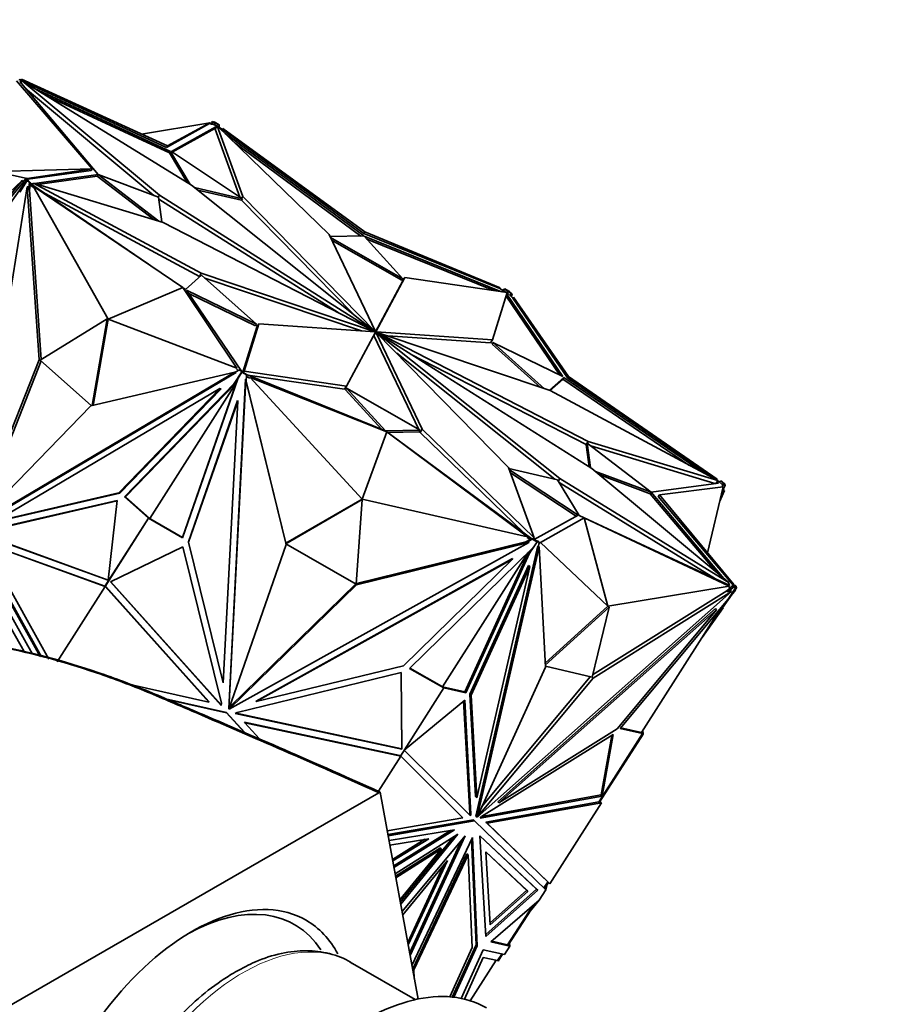
# Model space of a CAD drawing. Units: millimetres. Extents: x 0 to 1478, y 0 to 1758.
# Drawn here: x 1150 to 1195, y 603 to 655 of the extents above; entities that cross this region are included whole.
import ezdxf
from ezdxf import colors
from ezdxf.entities.mleader import LeaderData, LeaderLine
from ezdxf.math import Vec2, Vec3

# ---------------------------------------------------------------- set-up
doc = ezdxf.new("R2010")
doc.units = ezdxf.units.MM
doc.layers.add('DV6_Défaut', color=7, linetype='Continuous')
doc.layers.add('Défaut', color=7, linetype='Continuous')

# ---------------------------------------------------------------- blocks, each defined once
blk = doc.blocks.new('_DOT')
at = {"color": 0}
blk.add_line((0, 0), (-1, 0), dxfattribs=at)
at = {"color": 0, "const_width": 0.333}
blk.add_lwpolyline([(-0.1665, 0, 1), (0.1665, 0, 1)], format="xyb", close=True, dxfattribs=at)
blk = doc.blocks.new('SE5')
at = {"layer": 'DV6_Défaut', "color": 7, "linetype": 'Continuous', "lineweight": 35}
for p, q in [((1153.849, 646.678), (1149.877, 651.317)), ((1149.992, 651.38), (1150.108, 651.353)), ((1150.133, 651.234), (1150.046, 651.274)), ((1150.046, 651.274), (1154.177, 646.379)), ((1150.108, 651.353), (1150.136, 651.396)), ((1150.108, 651.353), (1157.756, 647.804)), ((1150.11, 651.199), (1150.179, 651.306)), ((1157.808, 647.886), (1150.136, 651.396)), ((1157.394, 645.29), (1150.179, 651.306)), ((1150.179, 651.306), (1159.076, 645.825)), ((1157.1, 645.284), (1150.355, 650.908)), ((1157.966, 647.599), (1150.793, 650.928)), ((1157.914, 647.517), (1151.491, 650.498)), ((1156.454, 648.505), (1160.049, 649.104)), ((1157.756, 647.804), (1160.021, 649.061)), ((1157.808, 647.886), (1160.049, 649.104)), ((1160.049, 649.104), (1160.021, 649.061)), ((1160.021, 649.061), (1160.137, 649.034)), ((1160.159, 649.165), (1160.038, 649.057)), ((1160.221, 649.109), (1160.137, 649.034)), ((1160.137, 649.034), (1160.295, 648.998)), ((1160.275, 649.138), (1160.159, 649.165)), ((1160.159, 649.165), (1160.221, 649.109)), ((1160.347, 649.08), (1160.221, 649.109)), ((1160.276, 649.149), (1160.269, 649.139)), ((1160.275, 649.138), (1160.277, 649.12)), ((1160.529, 649.003), (1160.276, 649.149)), ((1160.276, 649.149), (1160.279, 649.119)), ((1160.277, 649.12), (1160.347, 649.08)), ((1160.347, 649.079), (1160.295, 648.998)), ((1160.295, 648.998), (1160.423, 648.924)), ((1160.326, 648.772), (1160.431, 648.936)), ((1160.347, 649.08), (1160.347, 649.079)), ((1160.532, 648.973), (1160.347, 649.079)), ((1166.322, 643.226), (1160.431, 648.936)), ((1160.431, 648.936), (1161.779, 645.233)), ((1160.527, 648.864), (1160.532, 648.973)), ((1160.529, 649.003), (1160.532, 648.973)), ((1160.364, 648.889), (1158.019, 647.587)), ((1160.312, 648.807), (1158.062, 647.558)), ((1160.364, 648.889), (1160.312, 648.807)), ((1160.337, 648.789), (1160.312, 648.807)), ((1160.326, 648.772), (1161.627, 645.2)), ((1160.389, 648.87), (1160.364, 648.889)), ((1160.472, 648.896), (1160.527, 648.864)), ((1160.527, 648.864), (1160.698, 648.766)), ((1160.698, 648.766), (1160.725, 648.809)), ((1160.698, 648.766), (1168.132, 643.282)), ((1168.184, 643.364), (1160.725, 648.809)), ((1168.144, 643.15), (1160.847, 648.532)), ((1157.756, 647.804), (1157.808, 647.886)), ((1167.985, 643.147), (1161.367, 648.029)), ((1157.966, 647.599), (1157.914, 647.517)), ((1158.847, 645.965), (1157.914, 647.517)), ((1159.009, 645.866), (1157.966, 647.599)), ((1158.019, 647.587), (1161.764, 645.109)), ((1148.753, 646.54), (1153.849, 646.678)), ((1148.753, 646.54), (1150.443, 646.174)), ((1153.849, 646.678), (1150.443, 646.174)), ((1150.471, 646.139), (1153.797, 646.596)), ((1154.177, 646.377), (1150.82, 645.915)), ((1153.797, 646.596), (1153.849, 646.678)), ((1154.177, 646.377), (1154.125, 646.295)), ((1154.177, 646.379), (1157.344, 645.192)), ((1157.355, 643.938), (1154.177, 646.377)), ((1150.183, 646.071), (1141.574, 635.654)), ((1146.495, 642.602), (1150.183, 646.071)), ((1150.268, 646.022), (1149.545, 645.147)), ((1150.436, 646.075), (1150.044, 645.461)), ((1150.268, 646.022), (1150.183, 646.071)), ((1150.4, 646.096), (1150.201, 645.784)), ((1150.259, 646.027), (1150.391, 646.185)), ((1150.391, 646.185), (1150.476, 646.136)), ((1150.391, 646.185), (1150.4, 646.096)), ((1150.4, 646.096), (1150.486, 646.047)), ((1150.434, 646.161), (1150.443, 646.174)), ((1150.436, 646.075), (1150.561, 645.963)), ((1150.436, 646.075), (1150.486, 646.046)), ((1150.476, 646.136), (1150.483, 646.071)), ((1150.483, 646.071), (1150.619, 645.95)), ((1150.486, 646.046), (1150.483, 646.071)), ((1150.483, 646.071), (1150.483, 646.071)), ((1150.483, 646.071), (1150.486, 646.047)), ((1150.486, 646.047), (1150.485, 646.047)), ((1150.561, 645.963), (1150.501, 645.588)), ((1150.601, 645.837), (1150.559, 645.575)), ((1150.561, 645.963), (1150.619, 645.95)), ((1150.619, 645.95), (1150.601, 645.837)), ((1150.727, 645.725), (1150.601, 645.837)), ((1150.754, 645.906), (1150.638, 645.89)), ((1150.638, 645.89), (1156.81, 641.676)), ((1150.712, 645.84), (1150.769, 645.931)), ((1157.587, 643.867), (1150.769, 645.931)), ((1150.769, 645.931), (1159.595, 641.189)), ((1154.125, 646.295), (1150.989, 645.864)), ((1157.092, 644.017), (1154.125, 646.295)), ((1159.076, 645.825), (1168.726, 638.134)), ((1150.181, 645.76), (1145.425, 639.042)), ((1150.434, 645.744), (1147.577, 627.826)), ((1150.201, 645.784), (1150.181, 645.76)), ((1150.181, 645.76), (1150.22, 645.737)), ((1150.201, 645.784), (1150.237, 645.763)), ((1151.069, 636.637), (1150.434, 645.744)), ((1150.491, 645.73), (1150.434, 645.744)), ((1150.501, 645.588), (1150.491, 645.73)), ((1150.501, 645.588), (1150.559, 645.575)), ((1151.182, 636.657), (1150.559, 645.575)), ((1150.754, 645.768), (1150.727, 645.725)), ((1158.626, 640.449), (1150.754, 645.768)), ((1154.703, 638.781), (1150.754, 645.768)), ((1151.387, 645.379), (1159.49, 641.026)), ((1161.764, 645.109), (1159.242, 645.692)), ((1161.712, 645.027), (1159.408, 645.56)), ((1157.334, 645.196), (1157.394, 645.29)), ((1157.344, 645.192), (1157.521, 643.887)), ((1166.788, 639.124), (1157.359, 645.082)), ((1168.72, 638.132), (1157.394, 645.29)), ((1161.764, 645.109), (1161.712, 645.027)), ((1161.713, 645.03), (1167.554, 639.068)), ((1161.719, 645.139), (1161.779, 645.233)), ((1161.779, 645.233), (1168.737, 638.132)), ((1168.721, 638.127), (1157.587, 643.867)), ((1168.753, 638.125), (1166.322, 643.226)), ((1168.132, 643.282), (1168.184, 643.364)), ((1168.132, 643.282), (1175.282, 640.383)), ((1168.184, 643.364), (1175.31, 640.426)), ((1166.372, 643.12), (1168.144, 643.15)), ((1170.194, 640.901), (1166.395, 643.072)), ((1170.142, 640.819), (1166.468, 642.919)), ((1175.375, 640.217), (1168.15, 643.147)), ((1168.15, 643.147), (1170.194, 640.901)), ((1174.979, 640.274), (1168.298, 642.983)), ((1159.49, 641.026), (1159.595, 641.189)), ((1159.595, 641.189), (1168.728, 638.117)), ((1158.764, 640.342), (1159.603, 641.085)), ((1159.49, 641.026), (1159.523, 641.015)), ((1159.603, 641.085), (1162.49, 638.507)), ((1159.776, 640.929), (1168.022, 638.156)), ((1168.744, 638.104), (1170.185, 640.795)), ((1168.768, 638.116), (1170.289, 640.958)), ((1170.194, 640.901), (1170.142, 640.819)), ((1170.185, 640.795), (1170.289, 640.958)), ((1170.289, 640.958), (1175.676, 640.173)), ((1154.703, 638.781), (1158.626, 640.449)), ((1158.626, 640.449), (1161.467, 636.204)), ((1158.642, 640.425), (1158.764, 640.342)), ((1162.49, 638.507), (1158.82, 640.292)), ((1158.82, 640.292), (1161.714, 636.044)), ((1162.438, 638.425), (1158.93, 640.131)), ((1175.676, 640.173), (1174.908, 637.689)), ((1175.31, 640.426), (1175.282, 640.383)), ((1175.282, 640.383), (1175.453, 640.284)), ((1175.549, 640.369), (1175.425, 640.301)), ((1175.552, 640.339), (1175.453, 640.284)), ((1175.453, 640.284), (1175.638, 640.178)), ((1175.802, 640.224), (1175.549, 640.369)), ((1175.549, 640.369), (1175.552, 640.339)), ((1175.737, 640.233), (1175.552, 640.339)), ((1175.672, 640.159), (1175.685, 640.151)), ((1175.685, 640.151), (1175.737, 640.233)), ((1175.685, 640.151), (1175.856, 639.999)), ((1175.873, 640.111), (1175.737, 640.233)), ((1175.737, 640.233), (1175.808, 640.192)), ((1175.737, 640.233), (1175.737, 640.233)), ((1175.802, 640.224), (1175.806, 640.194)), ((1175.804, 640.207), (1175.806, 640.21)), ((1175.931, 640.098), (1175.806, 640.21)), ((1175.808, 640.192), (1175.806, 640.21)), ((1178.438, 635.835), (1175.616, 639.978)), ((1178.6, 635.756), (1175.65, 640.087)), ((1175.856, 639.999), (1175.873, 640.111)), ((1175.856, 639.999), (1175.981, 639.887)), ((1175.931, 640.098), (1175.873, 640.111)), ((1175.908, 639.952), (1175.931, 640.098)), ((1175.981, 639.887), (1176.009, 639.93)), ((1175.981, 639.887), (1178.847, 635.681)), ((1178.899, 635.762), (1176.009, 639.93)), ((1154.645, 638.794), (1151.128, 636.623)), ((1153.849, 634.225), (1154.645, 638.794)), ((1153.912, 634.24), (1154.703, 638.781)), ((1154.645, 638.794), (1154.703, 638.781)), ((1154.703, 638.781), (1161.467, 636.204)), ((1161.778, 635.986), (1162.512, 638.359)), ((1161.849, 636.039), (1162.616, 638.522)), ((1162.49, 638.507), (1162.438, 638.425)), ((1162.512, 638.359), (1162.616, 638.522)), ((1162.616, 638.522), (1168.74, 638.107)), ((1168.757, 638.095), (1167.235, 635.253)), ((1168.667, 637.923), (1168.771, 638.087)), ((1168.718, 638.129), (1168.72, 638.132)), ((1168.721, 638.126), (1168.726, 638.134)), ((1168.723, 638.108), (1168.728, 638.117)), ((1168.728, 638.118), (1168.737, 638.132)), ((1168.741, 638.106), (1168.753, 638.125)), ((1168.755, 638.096), (1168.768, 638.116)), ((1168.771, 638.087), (1171.203, 632.986)), ((1168.773, 638.086), (1168.785, 638.104)), ((1174.908, 637.689), (1168.785, 638.104)), ((1168.787, 638.08), (1168.796, 638.094)), ((1175.746, 630.979), (1168.788, 638.079)), ((1168.795, 638.072), (1168.798, 638.077)), ((1177.93, 635.022), (1168.796, 638.094)), ((1178.449, 630.387), (1168.798, 638.077)), ((1168.799, 638.077), (1168.804, 638.084)), ((1168.804, 638.084), (1179.937, 632.344)), ((1168.805, 638.079), (1180.131, 630.922)), ((1168.667, 637.923), (1171.025, 632.976)), ((1174.804, 637.525), (1169.398, 637.892)), ((1174.804, 637.525), (1174.908, 637.689)), ((1174.93, 637.541), (1174.878, 637.459)), ((1177.644, 635.118), (1174.93, 637.541)), ((1174.93, 637.541), (1178.6, 635.756)), ((1177.413, 635.196), (1174.878, 637.459)), ((1147.577, 627.826), (1151.069, 636.637)), ((1147.785, 628.032), (1151.174, 636.582)), ((1151.129, 636.623), (1151.069, 636.637)), ((1151.128, 636.623), (1153.822, 634.219)), ((1178.178, 630.355), (1169.866, 636.979)), ((1170.632, 636.924), (1179.833, 632.181)), ((1161.365, 635.984), (1147.581, 627.822)), ((1153.787, 634.211), (1161.365, 635.984)), ((1161.327, 635.387), (1161.719, 636.002)), ((1161.423, 635.97), (1161.365, 635.984)), ((1161.372, 635.982), (1161.593, 636.113)), ((1161.439, 636.161), (1161.467, 636.204)), ((1161.533, 636.078), (1161.439, 636.161)), ((1161.523, 635.675), (1161.722, 635.988)), ((1161.593, 636.113), (1161.651, 636.1)), ((1161.593, 636.113), (1161.719, 636.002)), ((1161.651, 636.1), (1161.787, 635.979)), ((1161.717, 636.019), (1161.719, 636.002)), ((1161.787, 635.979), (1161.717, 636.019)), ((1161.717, 636.015), (1161.719, 636.018)), ((1161.719, 636.018), (1161.787, 635.978)), ((1161.722, 635.988), (1161.719, 636.018)), ((1161.722, 635.988), (1161.976, 635.842)), ((1161.787, 635.978), (1161.787, 635.979)), ((1161.787, 635.978), (1161.973, 635.872)), ((1161.804, 635.969), (1161.849, 636.039)), ((1167.235, 635.253), (1161.849, 636.039)), ((1161.423, 635.97), (1147.639, 627.809)), ((1158.61, 627.297), (1161.518, 635.666)), ((1158.613, 627.267), (1161.521, 635.636)), ((1161.924, 635.615), (1161.042, 618.3)), ((1161.927, 635.585), (1161.046, 618.27)), ((1161.518, 635.666), (1161.519, 635.688)), ((1161.521, 635.636), (1161.518, 635.666)), ((1161.523, 635.675), (1161.521, 635.692)), ((1161.521, 635.636), (1161.523, 635.675)), ((1161.924, 635.615), (1161.927, 635.585)), ((1161.957, 635.479), (1161.924, 635.615)), ((1164.048, 626.931), (1161.927, 635.585)), ((1161.976, 635.842), (1161.957, 635.479)), ((1164.041, 626.991), (1161.958, 635.493)), ((1162.138, 635.665), (1161.972, 635.761)), ((1161.976, 635.842), (1161.973, 635.872)), ((1161.974, 635.86), (1169.271, 632.901)), ((1167.131, 635.09), (1162.045, 635.831)), ((1162.165, 635.708), (1162.138, 635.665)), ((1169.34, 632.847), (1162.165, 635.708)), ((1168.05, 629.311), (1162.165, 635.708)), ((1178.656, 635.706), (1177.897, 635.033)), ((1178.604, 635.624), (1177.926, 635.023)), ((1178.656, 635.706), (1178.604, 635.624)), ((1185.226, 631.103), (1178.604, 635.624)), ((1186.033, 630.669), (1178.656, 635.706)), ((1178.847, 635.681), (1178.899, 635.762)), ((1178.847, 635.681), (1186.694, 630.323)), ((1178.899, 635.762), (1186.721, 630.366)), ((1160.573, 635.128), (1148.777, 628.144)), ((1155.252, 629.644), (1160.573, 635.128)), ((1155.31, 629.63), (1160.631, 635.115)), ((1161.327, 635.387), (1155.555, 629.438)), ((1161.434, 635.424), (1155.613, 629.424)), ((1156.882, 628.291), (1161.434, 635.424)), ((1160.631, 635.115), (1160.573, 635.128)), ((1161.232, 635.259), (1161.434, 635.424)), ((1161.327, 635.387), (1161.232, 635.259)), ((1167.131, 635.09), (1167.235, 635.253)), ((1167.226, 635.147), (1167.174, 635.065)), ((1169.07, 632.983), (1167.174, 635.065)), ((1169.271, 632.901), (1167.226, 635.147)), ((1167.226, 635.147), (1171.108, 632.929)), ((1186.755, 630.281), (1177.93, 635.022)), ((1158.922, 627.068), (1161.503, 634.496)), ((1158.925, 627.038), (1161.506, 634.466)), ((1161.506, 634.466), (1160.751, 619.649)), ((1161.503, 634.496), (1161.506, 634.466)), ((1147.581, 627.822), (1153.787, 634.211)), ((1171.108, 632.929), (1169.276, 632.898)), ((1169.276, 632.898), (1176.967, 627.225)), ((1171.108, 632.929), (1171.056, 632.847)), ((1171.073, 632.874), (1171.098, 632.822)), ((1171.098, 632.822), (1171.203, 632.986)), ((1171.203, 632.986), (1177.094, 627.276)), ((1168.05, 629.311), (1169.34, 632.847)), ((1169.34, 632.847), (1176.75, 627.325)), ((1171.056, 632.847), (1169.384, 632.819)), ((1171.098, 632.822), (1176.573, 627.515)), ((1179.833, 632.181), (1179.937, 632.344)), ((1179.833, 632.181), (1179.843, 632.178)), ((1179.887, 632.247), (1179.835, 632.165)), ((1179.992, 631.01), (1179.835, 632.165)), ((1180.061, 630.966), (1179.887, 632.247)), ((1179.887, 632.247), (1183.243, 629.671)), ((1179.937, 632.344), (1186.755, 630.281)), ((1180.066, 632.11), (1186.601, 630.133)), ((1177.094, 627.276), (1175.746, 630.979)), ((1175.77, 630.912), (1178.328, 630.321)), ((1179.402, 628.461), (1175.793, 630.848)), ((1180.131, 630.922), (1187.346, 624.905)), ((1179.306, 628.408), (1175.849, 630.694)), ((1178.328, 630.321), (1179.454, 628.449)), ((1178.366, 630.257), (1178.449, 630.387)), ((1187.346, 624.905), (1178.449, 630.387)), ((1183.243, 629.669), (1180.32, 630.764)), ((1183.191, 629.587), (1180.541, 630.58)), ((1186.666, 630.142), (1186.755, 630.281)), ((1186.721, 630.366), (1186.694, 630.323)), ((1186.694, 630.323), (1186.717, 630.301)), ((1186.627, 625.12), (1178.412, 630.182)), ((1183.243, 629.671), (1186.782, 630.157)), ((1183.676, 629.533), (1187.033, 629.959)), ((1186.214, 626.481), (1187.033, 629.959)), ((1186.782, 630.157), (1186.709, 630.208)), ((1186.75, 630.272), (1186.819, 630.211)), ((1186.906, 630.262), (1186.819, 630.211)), ((1186.819, 630.211), (1186.989, 630.058)), ((1186.853, 629.199), (1187.102, 629.765)), ((1187.042, 630.14), (1186.906, 630.262)), ((1186.964, 630.248), (1186.906, 630.262)), ((1187.089, 630.136), (1186.964, 630.248)), ((1186.975, 629.716), (1187.134, 630.026)), ((1187.042, 630.14), (1186.989, 630.058)), ((1186.989, 630.058), (1186.998, 629.977)), ((1186.998, 629.977), (1187.049, 630.075)), ((1186.998, 629.977), (1187.001, 629.955)), ((1187.023, 629.81), (1187.102, 629.765)), ((1187.089, 630.136), (1187.039, 630.165)), ((1187.039, 630.165), (1187.042, 630.14)), ((1187.124, 630.115), (1187.039, 630.164)), ((1187.042, 630.14), (1187.042, 630.14)), ((1187.049, 630.075), (1187.042, 630.14)), ((1187.134, 630.026), (1187.049, 630.075)), ((1187.089, 630.136), (1187.088, 630.136)), ((1187.134, 630.026), (1187.124, 630.115)), ((1155.173, 629.242), (1147.963, 627.572)), ((1148.777, 628.144), (1155.252, 629.644)), ((1148.835, 628.131), (1155.31, 629.63)), ((1154.701, 625.044), (1155.173, 629.242)), ((1155.31, 629.63), (1155.252, 629.644)), ((1155.555, 629.438), (1155.613, 629.424)), ((1155.555, 629.438), (1156.813, 628.314)), ((1155.613, 629.424), (1156.882, 628.291)), ((1168.05, 629.311), (1164.042, 626.991)), ((1168.054, 629.281), (1164.046, 626.961)), ((1167.744, 624.835), (1168.054, 629.281)), ((1168.05, 629.311), (1176.75, 627.325)), ((1168.054, 629.281), (1168.05, 629.311)), ((1183.243, 629.669), (1183.191, 629.587)), ((1186.656, 625.481), (1183.191, 629.587)), ((1187.065, 625.14), (1183.243, 629.669)), ((1183.623, 629.452), (1183.676, 629.533)), ((1183.623, 629.452), (1187.57, 624.774)), ((1183.676, 629.533), (1187.598, 624.817)), ((1155.17, 629.214), (1148.021, 627.559)), ((1154.533, 624.721), (1156.817, 628.3)), ((1154.541, 624.753), (1156.813, 628.314)), ((1156.811, 628.332), (1156.813, 628.314)), ((1156.882, 628.291), (1156.811, 628.332)), ((1156.812, 628.327), (1156.814, 628.33)), ((1156.817, 628.3), (1156.814, 628.33)), ((1156.814, 628.33), (1158.61, 627.297)), ((1156.817, 628.3), (1158.613, 627.267)), ((1177.094, 627.18), (1179.402, 628.461)), ((1179.716, 628.326), (1177.426, 627.03)), ((1179.454, 628.449), (1187.374, 624.774)), ((1180.976, 623.678), (1179.716, 628.326)), ((1179.716, 628.326), (1187.34, 624.738)), ((1147.449, 627.621), (1151.125, 621.03)), ((1151.186, 621.011), (1147.507, 627.607)), ((1147.874, 627.52), (1154.701, 625.044)), ((1147.932, 627.506), (1154.702, 625.051)), ((1158.613, 627.267), (1158.61, 627.297)), ((1176.663, 627.055), (1176.893, 627.183)), ((1176.666, 627.025), (1176.996, 627.208)), ((1176.722, 627.282), (1176.75, 627.325)), ((1176.893, 627.183), (1176.722, 627.282)), ((1176.893, 627.183), (1176.992, 627.238)), ((1176.996, 627.208), (1176.992, 627.238)), ((1176.992, 627.238), (1177.177, 627.132)), ((1176.996, 627.208), (1177.249, 627.063)), ((1177.049, 627.206), (1177.094, 627.276)), ((1151.581, 620.887), (1148.156, 627.028)), ((1148.156, 627.028), (1154.546, 624.711)), ((1148.214, 627.014), (1154.527, 624.725)), ((1154.826, 624.955), (1158.618, 626.798)), ((1158.618, 626.798), (1160.652, 618.57)), ((1158.922, 627.068), (1158.925, 627.038)), ((1160.751, 619.649), (1158.925, 627.038)), ((1161.046, 618.27), (1164.048, 626.931)), ((1176.81, 627.03), (1161.052, 618.266)), ((1164.041, 626.991), (1164.048, 626.931)), ((1164.046, 626.961), (1164.042, 626.991)), ((1164.046, 626.961), (1167.744, 624.835)), ((1167.746, 624.865), (1176.663, 627.055)), ((1167.747, 624.804), (1176.81, 627.03)), ((1177.014, 626.73), (1170.547, 620.408)), ((1177.292, 626.848), (1174.028, 612.64)), ((1177.355, 626.792), (1174.091, 612.584)), ((1176.666, 627.025), (1176.663, 627.055)), ((1176.666, 627.025), (1176.807, 627.06)), ((1176.763, 626.331), (1177.019, 626.733)), ((1176.807, 627.06), (1176.81, 627.03)), ((1177.04, 626.745), (1176.858, 626.459)), ((1177.05, 626.75), (1177.014, 626.73)), ((1177.249, 627.063), (1177.05, 626.75)), ((1177.177, 627.132), (1177.303, 627.103)), ((1177.248, 627.091), (1177.177, 627.132)), ((1177.177, 627.132), (1177.177, 627.132)), ((1177.177, 627.132), (1177.246, 627.093)), ((1177.249, 627.063), (1177.246, 627.093)), ((1177.246, 627.089), (1177.248, 627.091)), ((1177.25, 627.074), (1177.248, 627.091)), ((1177.25, 627.074), (1177.248, 627.071)), ((1177.25, 627.074), (1177.366, 627.047)), ((1177.292, 626.848), (1177.355, 626.792)), ((1177.366, 627.047), (1177.303, 627.103)), ((1177.366, 627.047), (1177.316, 626.828)), ((1177.399, 626.987), (1177.354, 626.997)), ((1177.684, 620.474), (1177.355, 626.792)), ((1177.426, 627.03), (1177.399, 626.987)), ((1180.976, 623.678), (1177.426, 627.03)), ((1150.724, 621.155), (1147.771, 626.356)), ((1175.958, 626.187), (1162.472, 618.688)), ((1175.961, 626.157), (1162.476, 618.658)), ((1170.221, 620.545), (1175.961, 626.157)), ((1176.767, 626.489), (1172.272, 619.444)), ((1173.447, 619.173), (1176.796, 626.517)), ((1173.509, 619.117), (1176.858, 626.459)), ((1175.958, 626.187), (1175.961, 626.157)), ((1176.813, 626.534), (1176.763, 626.331)), ((1176.763, 626.331), (1176.858, 626.459)), ((1173.716, 619.05), (1176.803, 625.819)), ((1173.778, 618.995), (1176.865, 625.763)), ((1176.865, 625.763), (1174.072, 613.605)), ((1176.803, 625.819), (1176.865, 625.763)), ((1148.275, 624.828), (1150.282, 621.293)), ((1152.019, 620.75), (1154.546, 624.711)), ((1154.527, 624.725), (1154.543, 624.75)), ((1154.533, 624.721), (1154.527, 624.725)), ((1154.533, 624.721), (1154.571, 624.709)), ((1154.543, 624.75), (1154.541, 624.753)), ((1154.543, 624.75), (1154.543, 624.756)), ((1154.546, 624.711), (1154.546, 624.711)), ((1154.546, 624.711), (1154.571, 624.709)), ((1154.546, 624.711), (1154.546, 624.711)), ((1154.546, 624.711), (1159.993, 618.63)), ((1154.571, 624.709), (1159.989, 618.66)), ((1160.646, 618.458), (1154.826, 624.955)), ((1160.643, 618.488), (1154.843, 624.963)), ((1161.052, 618.266), (1167.747, 624.804)), ((1161.149, 618.428), (1167.723, 624.847)), ((1167.744, 624.835), (1167.747, 624.804)), ((1180.976, 623.678), (1187.34, 624.738)), ((1187.232, 624.494), (1187.428, 624.668)), ((1187.288, 624.814), (1187.346, 624.905)), ((1187.295, 624.438), (1187.575, 624.687)), ((1187.299, 624.046), (1187.691, 624.66)), ((1187.374, 624.774), (1187.31, 624.849)), ((1187.312, 624.695), (1187.34, 624.738)), ((1187.428, 624.668), (1187.312, 624.695)), ((1187.428, 624.668), (1187.512, 624.743)), ((1187.512, 624.743), (1187.638, 624.714)), ((1187.575, 624.687), (1187.512, 624.743)), ((1187.527, 624.328), (1187.726, 624.641)), ((1187.598, 624.817), (1187.57, 624.774)), ((1187.57, 624.774), (1187.575, 624.728)), ((1187.575, 624.687), (1187.691, 624.66)), ((1187.631, 624.779), (1187.587, 624.726)), ((1187.638, 624.714), (1187.631, 624.779)), ((1187.716, 624.73), (1187.631, 624.779)), ((1187.638, 624.714), (1187.641, 624.689)), ((1187.726, 624.641), (1187.641, 624.69)), ((1187.641, 624.689), (1187.691, 624.66)), ((1187.726, 624.641), (1187.716, 624.73)), ((1187.471, 624.454), (1174.095, 612.583)), ((1180.164, 620.061), (1187.232, 624.494)), ((1180.199, 619.892), (1187.471, 624.454)), ((1186.19, 622.444), (1187.507, 624.304)), ((1187.295, 624.438), (1187.232, 624.494)), ((1187.295, 624.438), (1187.408, 624.51)), ((1187.408, 624.51), (1187.471, 624.454)), ((1187.507, 624.304), (1187.475, 624.322)), ((1187.527, 624.328), (1187.492, 624.348)), ((1187.507, 624.304), (1187.527, 624.328)), ((1187.679, 624.517), (1187.54, 624.349)), ((1187.656, 624.53), (1187.679, 624.517)), ((1186.628, 623.548), (1175.181, 613.39)), ((1180.976, 623.678), (1177.673, 620.688)), ((1181.038, 623.623), (1177.679, 620.581)), ((1180.136, 619.949), (1181.038, 623.623)), ((1181.038, 623.623), (1180.976, 623.678)), ((1187.299, 624.046), (1181.621, 617.242)), ((1182.733, 617.026), (1186.93, 623.603)), ((1185.924, 622.027), (1187.035, 623.597)), ((1186.628, 623.548), (1186.69, 623.492)), ((1187.015, 623.609), (1187.035, 623.597)), ((1186.69, 623.492), (1175.244, 613.334)), ((1181.456, 617.22), (1186.69, 623.492)), ((1162.476, 618.658), (1170.221, 620.545)), ((1174.091, 612.584), (1177.684, 620.474)), ((1177.682, 620.516), (1180.136, 619.949)), ((1170.107, 620.194), (1161.482, 618.093)), ((1170.139, 616.181), (1170.104, 620.193)), ((1170.143, 616.151), (1170.107, 620.194)), ((1170.547, 620.408), (1172.344, 619.375)), ((1170.565, 620.425), (1172.34, 619.405)), ((1174.347, 613.147), (1180.045, 619.97)), ((1180.136, 619.949), (1180.199, 619.892)), ((1159.993, 618.63), (1155.851, 619.552)), ((1172.272, 619.444), (1173.447, 619.173)), ((1172.343, 619.404), (1172.272, 619.444)), ((1172.344, 619.375), (1172.34, 619.405)), ((1172.341, 619.401), (1172.343, 619.404)), ((1172.345, 619.386), (1172.343, 619.404)), ((1174.095, 612.583), (1180.199, 619.892)), ((1172.344, 619.375), (1170.061, 615.797)), ((1172.345, 619.386), (1172.343, 619.383)), ((1172.345, 619.386), (1173.509, 619.117)), ((1173.509, 619.117), (1173.447, 619.173)), ((1173.716, 619.05), (1173.778, 618.995)), ((1174.009, 613.66), (1173.716, 619.05)), ((1174.072, 613.605), (1173.778, 618.995)), ((1157.714, 618.807), (1160.915, 618.094)), ((1157.862, 618.745), (1160.919, 618.064)), ((1159.989, 618.66), (1159.993, 618.63)), ((1160.648, 618.586), (1160.643, 618.488)), ((1160.646, 618.458), (1160.643, 618.488)), ((1160.652, 618.57), (1160.646, 618.458)), ((1161.058, 618.306), (1161.152, 618.398)), ((1161.086, 618.361), (1161.152, 618.398)), ((1161.087, 618.389), (1161.086, 618.361)), ((1161.089, 618.394), (1161.149, 618.428)), ((1161.149, 618.428), (1161.152, 618.398)), ((1162.472, 618.688), (1162.476, 618.658)), ((1170.264, 616.098), (1173.443, 618.74)), ((1173.386, 618.693), (1173.707, 612.794)), ((1173.443, 618.74), (1173.769, 612.738)), ((1160.915, 618.094), (1160.919, 618.064)), ((1160.915, 618.094), (1161.885, 617.028)), ((1160.919, 618.064), (1161.845, 617.045)), ((1161.042, 618.3), (1161.046, 618.27)), ((1161.05, 618.282), (1161.052, 618.266)), ((1161.482, 618.093), (1161.38, 618.036)), ((1161.38, 618.036), (1170.143, 616.151)), ((1161.418, 618.057), (1170.139, 616.181)), ((1161.873, 617.578), (1161.876, 617.548)), ((1161.873, 617.578), (1170.032, 615.822)), ((1162.649, 616.697), (1161.876, 617.548)), ((1161.876, 617.548), (1170.077, 615.783)), ((1181.251, 616.935), (1174.334, 612.608)), ((1175.244, 613.334), (1181.456, 617.22)), ((1180.513, 613.412), (1182.785, 616.973)), ((1180.537, 613.374), (1182.821, 616.953)), ((1180.612, 613.747), (1181.17, 616.884)), ((1180.674, 613.692), (1181.251, 616.935)), ((1181.621, 617.242), (1182.785, 616.973)), ((1181.65, 617.276), (1182.733, 617.026)), ((1182.733, 617.026), (1182.735, 617.001)), ((1182.821, 616.953), (1182.735, 617.002)), ((1182.735, 617.001), (1182.785, 616.973)), ((1182.821, 616.953), (1182.801, 617.133)), ((1168.905, 613.945), (1170.077, 615.783)), ((1170.031, 615.822), (1170.077, 615.783)), ((1170.032, 615.822), (1170.031, 615.822)), ((1170.032, 615.822), (1170.031, 615.822)), ((1170.077, 615.783), (1170.077, 615.783)), ((1170.077, 615.783), (1173.338, 612.553)), ((1170.077, 615.783), (1170.077, 615.783)), ((1170.143, 616.151), (1170.139, 616.181)), ((1173.748, 612.647), (1170.264, 616.098)), ((1168.936, 613.867), (1149.257, 602.516)), ((1169, 613.903), (1168.936, 613.867)), ((1170.989, 603.015), (1169, 613.903)), ((1174.347, 612.616), (1180.612, 613.747)), ((1180.639, 613.723), (1180.612, 613.747)), ((1180.637, 613.714), (1180.651, 613.735)), ((1180.639, 613.723), (1180.637, 613.714)), ((1180.637, 613.714), (1180.637, 613.713)), ((1180.637, 613.713), (1180.658, 613.706)), ((1180.651, 613.735), (1180.639, 613.723)), ((1180.652, 613.736), (1180.651, 613.735)), ((1180.658, 613.706), (1180.652, 613.736)), ((1180.674, 613.692), (1180.658, 613.706)), ((1174.009, 613.66), (1174.072, 613.605)), ((1174.247, 612.531), (1180.674, 613.692)), ((1174.556, 612.313), (1180.499, 613.385)), ((1174.618, 612.257), (1180.634, 613.343)), ((1175.181, 613.39), (1175.244, 613.334)), ((1177.914, 609.08), (1180.634, 613.343)), ((1180.499, 613.385), (1180.515, 613.411)), ((1180.537, 613.374), (1180.499, 613.385)), ((1180.515, 613.411), (1180.513, 613.412)), ((1180.634, 613.343), (1180.547, 613.389)), ((1180.634, 613.343), (1180.634, 613.343)), ((1180.634, 613.343), (1180.634, 613.343)), ((1173.707, 612.794), (1173.687, 612.707)), ((1173.769, 612.738), (1173.707, 612.794)), ((1173.769, 612.738), (1173.748, 612.647)), ((1173.338, 612.553), (1169.372, 611.868)), ((1173.9, 612.436), (1169.409, 611.661)), ((1169.421, 611.596), (1173.963, 612.38)), ((1173.9, 612.436), (1173.963, 612.38)), ((1173.963, 612.38), (1177.713, 608.765)), ((1174.028, 612.64), (1174.091, 612.584)), ((1174.092, 612.586), (1174.095, 612.583)), ((1174.334, 612.608), (1174.247, 612.531)), ((1174.556, 612.313), (1174.618, 612.257)), ((1177.812, 609.174), (1174.556, 612.313)), ((1177.914, 609.08), (1174.618, 612.257)), ((1169.467, 611.347), (1172.9, 611.912)), ((1172.692, 611.877), (1169.708, 610.026)), ((1172.9, 611.912), (1169.724, 609.941)), ((1169.786, 609.601), (1173.086, 611.69)), ((1173.086, 611.69), (1170.077, 608.007)), ((1171.551, 611.449), (1169.509, 611.113)), ((1169.647, 610.362), (1171.343, 611.415)), ((1169.662, 610.277), (1171.551, 611.449)), ((1172.862, 611.548), (1170.057, 608.115)), ((1170.15, 607.611), (1173.468, 611.604)), ((1173.271, 611.367), (1170.547, 605.436)), ((1173.468, 611.604), (1170.572, 605.299)), ((1173.847, 611.514), (1170.668, 604.771)), ((1174.038, 605.874), (1173.792, 611.398)), ((1174.1, 605.819), (1173.847, 611.514)), ((1177.288, 608.737), (1174.231, 611.604)), ((1174.231, 611.604), (1174.557, 606.304)), ((1177.226, 608.793), (1174.231, 611.601)), ((1172.166, 610.969), (1169.808, 609.477)), ((1172.228, 610.913), (1169.824, 609.392)), ((1170.036, 608.23), (1172.228, 610.913)), ((1173.558, 610.647), (1170.71, 604.606)), ((1172.166, 610.969), (1172.228, 610.913)), ((1173.558, 610.647), (1173.62, 610.592)), ((1174.784, 606.913), (1174.548, 610.756)), ((1174.548, 610.756), (1176.764, 608.678)), ((1174.548, 610.753), (1176.702, 608.734)), ((1170.181, 607.439), (1172.533, 610.294)), ((1172.533, 610.294), (1170.47, 605.857)), ((1170.773, 604.55), (1173.62, 610.592)), ((1173.62, 610.592), (1173.837, 605.718)), ((1172.33, 610.047), (1170.445, 605.994)), ((1177.611, 608.863), (1177.793, 609.149)), ((1177.64, 608.835), (1177.84, 609.148)), ((1177.713, 608.765), (1177.783, 609.058)), ((1177.793, 609.149), (1177.796, 609.149)), ((1177.796, 609.149), (1177.812, 609.174)), ((1177.812, 609.174), (1177.84, 609.148)), ((1177.84, 609.147), (1177.914, 609.08)), ((1177.914, 609.08), (1177.914, 609.08)), ((1177.914, 609.08), (1177.914, 609.08)), ((1174.55, 606.41), (1177.226, 608.793)), ((1174.557, 606.304), (1177.288, 608.737)), ((1176.702, 608.734), (1174.777, 607.019)), ((1176.764, 608.678), (1174.784, 606.913)), ((1176.764, 608.678), (1176.702, 608.734)), ((1177.226, 608.793), (1177.288, 608.737)), ((1177.365, 608.219), (1177.713, 608.765)), ((1177.66, 608.839), (1177.642, 608.838)), ((1177.66, 608.839), (1177.651, 608.852)), ((1177.66, 608.839), (1177.651, 608.824)), ((1177.713, 608.765), (1177.652, 608.854)), ((1177.713, 608.765), (1177.713, 608.765)), ((1174.825, 606.03), (1177.365, 608.219)), ((1176.88, 607.643), (1177.365, 608.219)), ((1177.365, 608.219), (1177.365, 608.219)), ((1177.365, 608.219), (1177.365, 608.219)), ((1176.999, 607.904), (1175.7, 605.868)), ((1177.105, 607.995), (1175.735, 605.848)), ((1175.82, 605.798), (1174.825, 606.03)), ((1175.7, 605.868), (1174.862, 606.062)), ((1175.82, 605.798), (1175.803, 605.955)), ((1173.837, 605.718), (1172.656, 603.131)), ((1172.78, 603.12), (1174.038, 605.874)), ((1172.863, 603.111), (1174.1, 605.819)), ((1174.416, 605.608), (1173.262, 603.048)), ((1174.038, 605.874), (1174.1, 605.819)), ((1175.533, 605.349), (1174.416, 605.608)), ((1175.533, 605.349), (1175.82, 605.798)), ((1175.7, 605.868), (1175.793, 605.814)), ((1175.7, 605.868), (1175.735, 605.848)), ((1175.756, 605.855), (1175.741, 605.858)), ((1175.741, 605.858), (1175.756, 605.855)), ((1175.745, 605.865), (1175.82, 605.798)), ((1175.745, 605.865), (1175.82, 605.798)), ((1175.756, 605.855), (1175.745, 605.864)), ((1175.756, 605.855), (1175.756, 605.855)), ((1175.82, 605.798), (1175.82, 605.798)), ((1170.838, 602.983), (1167.412, 604.96)), ((1173.426, 603.011), (1174.417, 605.208)), ((1175.092, 605.052), (1173.735, 602.925)), ((1174.417, 605.208), (1175.168, 605.035)), ((1175.168, 605.035), (1175.39, 605.383)), ((1175.203, 605.015), (1175.168, 605.035)), ((1175.203, 605.015), (1175.431, 605.373)), ((1175.533, 605.349), (1175.533, 605.349)), ((1170.71, 604.606), (1170.773, 604.55)), ((1170.71, 604.606), (1170.714, 604.524)), ((1170.793, 604.089), (1170.773, 604.55))]:
    blk.add_line(p, q, dxfattribs=at)
at = {"layer": 'DV6_Défaut', "color": 7, "linetype": 'Continuous', "lineweight": 18}
blk.add_line((1175.793, 605.814), (1175.738, 605.853), dxfattribs=at)
at = {"layer": 'DV6_Défaut', "color": 7, "linetype": 'Continuous', "lineweight": 35}
for centre, major_axis, ratio, start_param, end_param in [((1168.762, 638.106), (0.0422, -0.0269), 0.239885, 2.72808, 3.159972), ((1168.762, 638.106), (-0.0422, 0.0269), 0.239885, 0.36689, 0.802868), ((1168.762, 638.106), (-0.0422, 0.0269), 0.239885, -1.203907, -0.767928), ((1168.762, 638.106), (-0.0422, 0.0269), 0.239885, 1.157283, 1.589176), ((1168.762, 638.106), (0.0422, -0.0269), 0.239885, 1.157283, 1.589176), ((1168.762, 638.106), (0.0422, -0.0269), 0.239885, -1.203907, -0.767928), ((1168.762, 638.106), (0.0422, -0.0269), 0.239885, 0.36689, 0.802868), ((1168.762, 638.106), (-0.0422, 0.0269), 0.239885, 2.72808, 3.159972), ((1168.658, 637.942), (0.0422, -0.0269), 0.239885, 1.203907, 1.287092), ((1159.1, 596.769), (6, 10.392), 0.57735, 0, 3.489321), ((1158.747, 596.973), (-5.75, -9.959), 0.57735, 2.858642, 3.905481), ((1159.1, 596.769), (6, 10.392), 0.57735, 5.939498, 6.283185), ((1168.213, 591.508), (-6.375, -11.042), 0.57735, 3.141593, 5.153086)]:
    blk.add_ellipse(centre, major_axis=major_axis, ratio=ratio, start_param=start_param, end_param=end_param, dxfattribs=at)
at = {"layer": 'DV6_Défaut', "color": 7, "linetype": 'Continuous', "lineweight": 18}
blk.add_ellipse((1161.787, 595.218), major_axis=(5.625, 9.743), ratio=0.57735, start_param=0, end_param=3.070303, dxfattribs=at)
at = {"layer": 'DV6_Défaut', "color": 7, "linetype": 'Continuous', "lineweight": 35}
for points, knots in [([(1140.208, 622.061), (1142.908, 622.302), (1147.499, 622.054), (1153.166, 620.552), (1156.369, 619.342), (1158.027, 618.626), (1161.657, 617.073), (1164.936, 615.652), (1168.936, 613.867)], [0, 0, 0, 0, 0.291761, 0.46882, 0.55735, 0.601615, 0.64588, 1, 1, 1, 1]), ([(1140.803, 622.108), (1143.345, 622.289), (1147.755, 622.02), (1153.227, 620.578), (1156.43, 619.37), (1158.089, 618.657), (1161.72, 617.107), (1165, 615.688), (1169, 613.903)], [0, 0, 0, 0, 0.277942, 0.458457, 0.548714, 0.593843, 0.638971, 1, 1, 1, 1]), ([(1167.525, 604.878), (1167.496, 604.902), (1167.165, 605.156), (1166.333, 605.444), (1165.118, 605.609), (1163.807, 605.46), (1162.524, 605.047), (1161.771, 604.65), (1161.387, 604.443)], [0, 0, 0, 0, 0.019638, 0.222424, 0.424244, 0.629248, 0.839527, 1, 1, 1, 1]), ([(1161.387, 604.443), (1161.115, 604.278), (1160.446, 603.868), (1159.26, 602.928), (1157.973, 601.626), (1156.787, 600.128), (1155.75, 598.492), (1154.886, 596.76), (1154.222, 594.983), (1153.778, 593.21), (1153.571, 591.489), (1153.611, 589.869), (1153.907, 588.39), (1154.461, 587.132), (1155.109, 586.235), (1155.577, 585.915), (1155.745, 585.802)], [0, 0, 0, 0, 0.040897, 0.118071, 0.195137, 0.272055, 0.348883, 0.425709, 0.502615, 0.579691, 0.657041, 0.734734, 0.812711, 0.890344, 0.966557, 1, 1, 1, 1])]:
    blk.add_open_spline(points, degree=3, knots=knots, dxfattribs=at)

msp = doc.modelspace()

# ---------------------------------------------------------------- block references
at = {"layer": 'Défaut'}
msp.add_blockref('SE5', (0, 0), dxfattribs=at)

# ---------------------------------------------------------------- leaders
at = {"layer": 'Défaut', "color": 7, "linetype": 'Continuous', "lineweight": 18}
ml = msp.add_multileader_mtext('Standard', dxfattribs=at)
ml.set_content('{\\pxsm0.9;\\fSolid Edge ISO|b1||i0||c0|p34;\\W1.;10/12/2018\\P}', color=256)
ml.set_leader_properties()
ml.set_arrow_properties(name='DOT')
ml.build(insert=Vec2(0, 0))
ml.multileader.update_dxf_attribs({"leader_type": 0, "dogleg_length": 0, "arrow_head_size": 12})
ctx = ml.context
ctx.base_point, ctx.char_height, ctx.arrow_head_size, ctx.landing_gap_size = Vec3(1390.407, 1750.708), 12, 12, 4.2
notes = []
notes.append((ctx, [(0, (0, 0, 0), (0, 0), (1, 0), 1, [])]))
ctx.mtext.insert = Vec3(1392.407, 1756.828)
for ctx, leaders in notes:
    for number, flags, end, landing, length, lines in leaders:
        leader = LeaderData()
        leader.index, (leader.has_last_leader_line, leader.has_dogleg_vector, leader.attachment_direction) = number, flags
        leader.last_leader_point, leader.dogleg_vector, leader.dogleg_length = Vec3(end), Vec3(landing), length
        for number, points, colour, breaks in lines:
            line = LeaderLine()
            line.index, line.vertices, line.color, line.breaks = number, Vec3.list(points), colors.encode_raw_color(colour), breaks
            leader.lines.append(line)
        ctx.leaders.append(leader)

doc.saveas('drawing.dxf')
